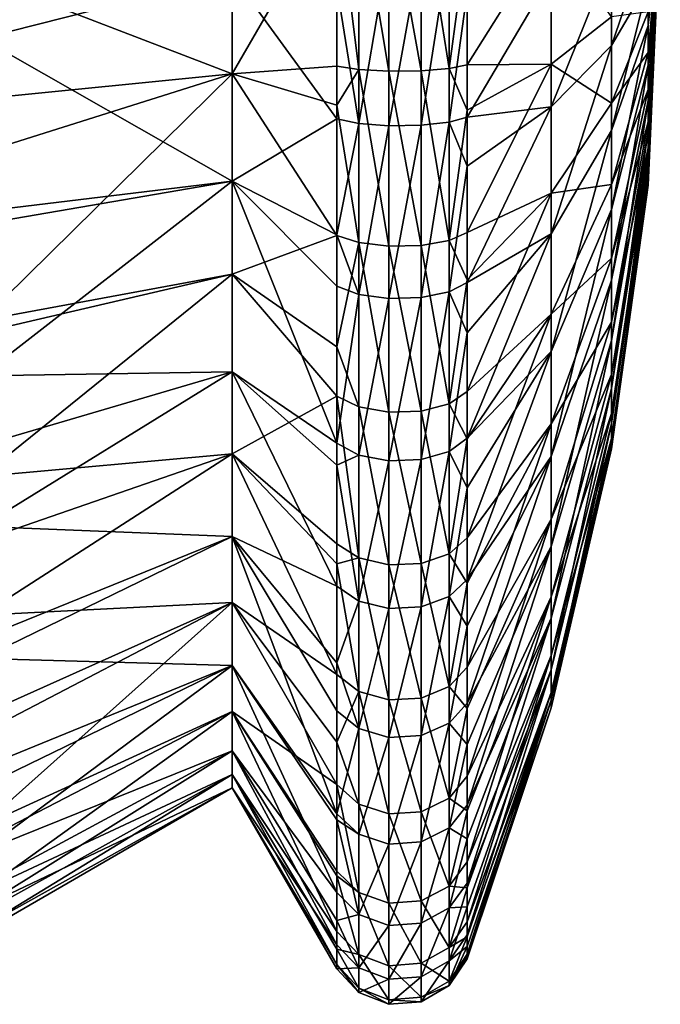
# Model space of a CAD drawing. Extents: x 0 to 35, y -35 to 35.
# Drawn here: x 30.6 to 35, y 17.5 to 24.3 of the extents above; entities that cross this region are included whole.
import ezdxf

# ---------------------------------------------------------------- set-up
doc = ezdxf.new("R2010")
doc.units = 0
doc.layers.add('L2', color=7, linetype='CONTINUOUS')

msp = doc.modelspace()

# ---------------------------------------------------------------- linework, layer by layer
at = {"layer": 'L2', "color": 254}
for points in [[(30.31352, 24.59972, 6.98855), (32.04557, 23.93737, 5.90515), (32.04557, 25.38144, 5.98786)], [(32.04557, 23.93737, 5.90515), (32.76726, 25.18456, 7.24765), (32.04557, 25.38144, 5.98786)], [(32.76726, 23.98912, 7.17918), (32.76726, 25.18456, 7.24765), (32.04557, 23.93737, 5.90515)], [(32.91918, 23.96632, 7.34109), (32.91918, 25.18872, 7.4111), (32.76726, 25.18456, 7.24765)], [(32.76726, 25.18456, 7.24765), (32.76726, 23.98912, 7.17918), (32.91918, 23.96632, 7.34109)], [(33.1271, 23.95501, 7.42141), (33.1271, 25.19078, 7.49219), (32.91918, 25.18872, 7.4111)], [(32.91918, 23.96632, 7.34109), (33.1271, 23.95501, 7.42141), (32.91918, 25.18872, 7.4111)], [(33.34961, 23.95744, 7.40414), (33.34961, 25.19034, 7.47476), (33.1271, 25.19078, 7.49219)], [(33.1271, 23.95501, 7.42141), (33.34961, 23.95744, 7.40414), (33.1271, 25.19078, 7.49219)], [(33.54236, 23.97313, 7.29272), (33.54236, 25.18748, 7.36228), (33.34961, 25.19034, 7.47476)], [(33.34961, 23.95744, 7.40414), (33.54236, 23.97313, 7.29272), (33.34961, 25.19034, 7.47476)], [(33.54236, 23.97313, 7.29272), (33.66695, 24.89506, 7.16068), (33.54236, 25.18748, 7.36228)], [(34.9158, 24.26961, -1.68149), (34.9158, 24.56429, -1.78074), (35, 25)], [(34.9158, 23.99595, -1.53387), (34.9158, 24.26961, -1.68149), (35, 25)], [(34.9158, 23.75117, -1.34212), (34.9158, 23.99595, -1.53387), (35, 25)], [(34.9158, 23.54231, -1.11176), (34.9158, 23.75117, -1.34212), (35, 25)], [(34.9158, 23.37539, -0.84942), (34.9158, 23.54231, -1.11176), (35, 25)], [(34.9158, 23.2552, -0.56264), (34.9158, 23.37539, -0.84942), (35, 25)], [(34.9158, 23.18522, -0.25967), (34.9158, 23.2552, -0.56264), (35, 25)], [(34.9158, 23.16744, 0.05076), (34.9158, 23.18522, -0.25967), (35, 25)], [(34.9158, 23.20237, 0.35974), (34.9158, 23.16744, 0.05076), (35, 25)], [(34.9158, 23.28903, 0.65836), (34.9158, 23.20237, 0.35974), (35, 25)], [(34.9158, 23.4249, 0.93805), (34.9158, 23.28903, 0.65836), (35, 25)], [(34.9158, 23.60609, 1.19075), (34.9158, 23.4249, 0.93805), (35, 25)], [(34.9158, 23.82738, 1.40919), (34.9158, 23.60609, 1.19075), (35, 25)], [(34.9158, 24.0824, 1.5871), (34.9158, 23.82738, 1.40919), (35, 25)], [(34.9158, 24.36382, 1.71934), (34.9158, 24.0824, 1.5871), (35, 25)], [(33.66695, 23.99895, 7.10935), (33.66695, 24.89506, 7.16068), (33.54236, 23.97313, 7.29272)], [(34.24646, 24.91973, 5.43759), (33.66695, 24.89506, 7.16068), (33.66695, 23.99895, 7.10935)], [(34.24646, 24.91973, 5.43759), (33.66695, 23.99895, 7.10935), (34.24646, 24.00193, 5.34581)], [(34.24646, 24.00193, 5.34581), (34.66391, 24.32991, 3.58908), (34.24646, 24.91973, 5.43759)], [(34.66391, 24.7441, -3.64212), (34.9158, 24.87151, -1.82876), (34.66391, 24.13226, -3.54648)], [(34.66391, 24.13226, -3.54648), (34.9158, 24.87151, -1.82876), (34.9158, 24.56429, -1.78074)], [(32.91918, 24.81128, -7.4111), (32.91918, 23.59403, -7.27896), (32.76726, 24.54099, -7.21786)], [(32.91918, 24.81128, -7.4111), (33.1271, 24.80922, -7.49219), (32.91918, 23.59403, -7.27896)], [(33.1271, 24.80922, -7.49219), (33.1271, 23.57864, -7.3586), (32.91918, 23.59403, -7.27896)], [(33.34961, 24.80966, -7.47476), (33.34961, 23.58195, -7.34148), (33.1271, 23.57864, -7.3586)], [(33.1271, 24.80922, -7.49219), (33.34961, 24.80966, -7.47476), (33.1271, 23.57864, -7.3586)], [(33.54236, 24.81252, -7.36228), (33.54236, 23.60329, -7.23101), (33.34961, 23.58195, -7.34148)], [(33.34961, 24.80966, -7.47476), (33.54236, 24.81252, -7.36228), (33.34961, 23.58195, -7.34148)], [(33.54236, 24.81252, -7.36228), (33.66695, 24.49888, -7.1426), (33.54236, 23.60329, -7.23101)], [(34.24646, 24.61884, -5.42481), (34.66391, 24.7441, -3.64212), (34.24646, 23.70752, -5.28237)], [(34.24646, 23.70752, -5.28237), (34.66391, 24.7441, -3.64212), (34.66391, 24.13226, -3.54648)], [(32.04557, 23.19666, -5.72258), (30.31352, 24.18065, -6.95188), (32.04557, 24.61856, -5.98786)], [(30.31352, 24.55567, -6.96316), (32.04557, 24.61856, -5.98786), (30.31352, 24.18065, -6.95188)], [(30.31352, 23.76353, 6.86688), (32.04557, 23.93737, 5.90515), (30.31352, 24.59972, 6.98855)], [(32.76726, 23.62503, -7.11843), (32.04557, 23.19666, -5.72258), (32.04557, 24.61856, -5.98786)], [(32.76726, 23.62503, -7.11843), (32.04557, 24.61856, -5.98786), (32.76726, 24.54099, -7.21786)], [(34.24646, 23.70752, -5.28237), (33.66695, 23.63841, -7.04919), (34.24646, 24.61884, -5.42481)], [(33.66695, 23.63841, -7.04919), (33.66695, 24.49888, -7.1426), (34.24646, 24.61884, -5.42481)], [(32.76726, 24.54099, -7.21786), (32.91918, 23.59403, -7.27896), (32.76726, 23.62503, -7.11843)], [(34.66391, 24.13226, -3.54648), (34.9158, 24.56429, -1.78074), (34.66391, 23.54538, -3.34882)], [(34.66391, 23.54538, -3.34882), (34.9158, 24.56429, -1.78074), (34.9158, 24.26961, -1.68149)], [(33.66695, 24.49888, -7.1426), (33.66695, 23.63841, -7.04919), (33.54236, 23.60329, -7.23101)], [(34.24646, 24.00193, 5.34581), (34.66391, 23.73299, 3.42421), (34.66391, 24.32991, 3.58908)], [(34.66391, 23.73299, 3.42421), (34.9158, 24.0824, 1.5871), (34.9158, 24.36382, 1.71934)], [(34.66391, 23.73299, 3.42421), (34.9158, 24.36382, 1.71934), (34.66391, 24.32991, 3.58908)], [(34.66391, 23.54538, -3.34882), (34.9158, 24.26961, -1.68149), (34.66391, 23.00035, -3.05482)], [(34.66391, 23.00035, -3.05482), (34.9158, 24.26961, -1.68149), (34.9158, 23.99595, -1.53387)], [(30.31352, 22.98592, -6.70399), (30.31352, 24.18065, -6.95188), (32.04557, 23.19666, -5.72258)], [(34.24646, 23.70752, -5.28237), (34.66391, 24.13226, -3.54648), (34.24646, 22.83339, -4.98795)], [(34.24646, 22.83339, -4.98795), (34.66391, 24.13226, -3.54648), (34.66391, 23.54538, -3.34882)], [(34.66391, 23.17253, 3.16083), (34.9158, 23.82738, 1.40919), (34.9158, 24.0824, 1.5871)], [(34.66391, 23.17253, 3.16083), (34.9158, 24.0824, 1.5871), (34.66391, 23.73299, 3.42421)], [(32.04557, 23.93737, 5.90515), (32.76726, 23.71986, 7.11824), (32.76726, 23.98912, 7.17918)], [(32.76726, 23.71986, 7.11824), (32.91918, 23.96632, 7.34109), (32.76726, 23.98912, 7.17918)], [(33.66695, 23.68662, 7.03867), (33.66695, 23.99895, 7.10935), (33.54236, 23.97313, 7.29272)], [(33.66695, 23.99895, 7.10935), (33.66695, 23.68662, 7.03867), (34.24646, 24.00193, 5.34581)], [(34.24646, 24.00193, 5.34581), (33.66695, 23.68662, 7.03867), (33.66695, 22.84244, 6.84762)], [(34.24646, 24.00193, 5.34581), (33.66695, 22.84244, 6.84762), (34.24646, 23.11284, 5.10025)], [(34.24646, 23.11284, 5.10025), (34.66391, 23.73299, 3.42421), (34.24646, 24.00193, 5.34581)], [(34.66391, 23.00035, -3.05482), (34.9158, 23.99595, -1.53387), (34.66391, 22.51285, -2.67293)], [(34.66391, 22.51285, -2.67293), (34.9158, 23.99595, -1.53387), (34.9158, 23.75117, -1.34212)], [(30.31352, 23.76353, 6.86688), (30.31352, 23.39225, 6.81287), (32.04557, 23.93737, 5.90515)], [(32.04557, 23.93737, 5.90515), (30.31352, 23.39225, 6.81287), (30.31352, 22.23363, 6.43018)], [(32.04557, 23.93737, 5.90515), (30.31352, 22.23363, 6.43018), (32.04557, 22.55505, 5.47925)], [(32.04557, 22.55505, 5.47925), (32.76726, 22.82125, 6.91488), (32.04557, 23.93737, 5.90515)], [(32.04557, 23.93737, 5.90515), (32.76726, 22.82125, 6.91488), (32.76726, 23.71986, 7.11824)], [(32.91918, 22.77211, 7.07083), (32.91918, 23.96632, 7.34109), (32.76726, 23.71986, 7.11824)], [(33.1271, 22.74774, 7.14819), (33.1271, 23.95501, 7.42141), (32.91918, 23.96632, 7.34109)], [(32.91918, 22.77211, 7.07083), (33.1271, 22.74774, 7.14819), (32.91918, 23.96632, 7.34109)], [(33.34961, 22.75298, 7.13156), (33.34961, 23.95744, 7.40414), (33.1271, 23.95501, 7.42141)], [(33.1271, 22.74774, 7.14819), (33.34961, 22.75298, 7.13156), (33.1271, 23.95501, 7.42141)], [(33.54236, 22.78679, 7.02424), (33.54236, 23.97313, 7.29272), (33.34961, 23.95744, 7.40414)], [(33.34961, 22.75298, 7.13156), (33.54236, 22.78679, 7.02424), (33.34961, 23.95744, 7.40414)], [(33.54236, 22.78679, 7.02424), (33.66695, 23.68662, 7.03867), (33.54236, 23.97313, 7.29272)], [(34.66391, 22.66463, 2.80652), (34.9158, 23.60609, 1.19075), (34.9158, 23.82738, 1.40919)], [(34.66391, 22.66463, 2.80652), (34.9158, 23.82738, 1.40919), (34.66391, 23.17253, 3.16083)], [(32.76726, 23.71986, 7.11824), (32.76726, 22.82125, 6.91488), (32.91918, 22.77211, 7.07083)], [(34.24646, 22.83339, -4.98795), (33.66695, 22.49672, -6.72894), (34.24646, 23.70752, -5.28237)], [(33.66695, 22.49672, -6.72894), (33.66695, 23.29921, -6.95404), (34.24646, 23.70752, -5.28237)], [(34.24646, 23.70752, -5.28237), (33.66695, 23.29921, -6.95404), (33.66695, 23.63841, -7.04919)], [(34.24646, 23.11284, 5.10025), (34.66391, 23.17253, 3.16083), (34.66391, 23.73299, 3.42421)], [(34.66391, 22.51285, -2.67293), (34.9158, 23.75117, -1.34212), (34.66391, 22.09689, -2.21415)], [(34.66391, 22.09689, -2.21415), (34.9158, 23.75117, -1.34212), (34.9158, 23.54231, -1.11176)], [(33.66695, 22.84244, 6.84762), (33.66695, 23.68662, 7.03867), (33.54236, 22.78679, 7.02424)], [(33.66695, 23.63841, -7.04919), (33.66695, 23.29921, -6.95404), (33.54236, 23.60329, -7.23101)], [(32.76726, 22.82666, -6.89447), (32.04557, 23.19666, -5.72258), (32.76726, 23.62503, -7.11843)], [(32.76726, 22.82666, -6.89447), (32.76726, 23.62503, -7.11843), (32.91918, 23.59403, -7.27896)], [(32.91918, 23.59403, -7.27896), (32.91918, 22.41513, -6.94827), (32.76726, 22.82666, -6.89447)], [(32.91918, 23.59403, -7.27896), (33.1271, 23.57864, -7.3586), (32.91918, 22.41513, -6.94827)], [(33.1271, 23.57864, -7.3586), (33.1271, 22.38684, -7.02429), (32.91918, 22.41513, -6.94827)], [(33.34961, 23.58195, -7.34148), (33.34961, 22.39292, -7.00795), (33.1271, 22.38684, -7.02429)], [(33.1271, 23.57864, -7.3586), (33.34961, 23.58195, -7.34148), (33.1271, 22.38684, -7.02429)], [(33.54236, 23.60329, -7.23101), (33.54236, 22.43215, -6.90249), (33.34961, 22.39292, -7.00795)], [(33.34961, 23.58195, -7.34148), (33.54236, 23.60329, -7.23101), (33.34961, 22.39292, -7.00795)], [(33.54236, 23.60329, -7.23101), (33.66695, 23.29921, -6.95404), (33.54236, 22.43215, -6.90249)], [(34.66391, 22.22392, 2.37147), (34.9158, 23.4249, 0.93805), (34.9158, 23.60609, 1.19075)], [(34.66391, 22.22392, 2.37147), (34.9158, 23.60609, 1.19075), (34.66391, 22.66463, 2.80652)], [(34.24646, 22.83339, -4.98795), (34.66391, 23.54538, -3.34882), (34.24646, 22.02159, -4.55005)], [(34.24646, 22.02159, -4.55005), (34.66391, 23.54538, -3.34882), (34.66391, 23.00035, -3.05482)], [(34.66391, 22.09689, -2.21415), (34.9158, 23.54231, -1.11176), (34.66391, 21.76446, -1.69168)], [(34.66391, 21.76446, -1.69168), (34.9158, 23.54231, -1.11176), (34.9158, 23.37539, -0.84942)], [(34.66391, 21.86307, 1.8682), (34.9158, 23.28903, 0.65836), (34.9158, 23.4249, 0.93805)], [(34.66391, 21.86307, 1.8682), (34.9158, 23.4249, 0.93805), (34.66391, 22.22392, 2.37147)], [(34.66391, 21.76446, -1.69168), (34.9158, 23.37539, -0.84942), (34.66391, 21.5251, -1.12054)], [(34.66391, 21.5251, -1.12054), (34.9158, 23.37539, -0.84942), (34.9158, 23.2552, -0.56264)], [(33.66695, 23.29921, -6.95404), (33.66695, 22.49672, -6.72894), (33.54236, 22.43215, -6.90249)], [(34.66391, 21.59246, 1.31118), (34.9158, 23.20237, 0.35974), (34.9158, 23.28903, 0.65836)], [(34.66391, 21.59246, 1.31118), (34.9158, 23.28903, 0.65836), (34.66391, 21.86307, 1.8682)], [(34.66391, 21.5251, -1.12054), (34.9158, 23.2552, -0.56264), (34.66391, 21.38571, -0.51716)], [(34.66391, 21.38571, -0.51716), (34.9158, 23.2552, -0.56264), (34.9158, 23.18522, -0.25967)], [(32.04557, 21.87955, -5.12473), (30.31352, 21.85238, -6.2524), (32.04557, 23.19666, -5.72258)], [(32.04557, 23.19666, -5.72258), (30.31352, 21.85238, -6.2524), (30.31352, 22.8989, -6.66932)], [(32.04557, 23.19666, -5.72258), (30.31352, 22.8989, -6.66932), (30.31352, 22.98592, -6.70399)], [(32.76726, 22.82666, -6.89447), (32.76726, 22.47213, -6.79503), (32.04557, 23.19666, -5.72258)], [(32.04557, 23.19666, -5.72258), (32.76726, 22.47213, -6.79503), (32.76726, 21.38819, -6.28628)], [(32.04557, 23.19666, -5.72258), (32.76726, 21.38819, -6.28628), (32.04557, 21.87955, -5.12473)], [(34.24646, 22.27804, 4.70795), (34.66391, 22.66463, 2.80652), (34.66391, 23.17253, 3.16083)], [(34.24646, 22.27804, 4.70795), (34.66391, 23.17253, 3.16083), (34.24646, 23.11284, 5.10025)], [(34.66391, 21.41988, 0.71645), (34.9158, 23.16744, 0.05076), (34.9158, 23.20237, 0.35974)], [(34.66391, 21.41988, 0.71645), (34.9158, 23.20237, 0.35974), (34.66391, 21.59246, 1.31118)], [(34.66391, 21.38571, -0.51716), (34.9158, 23.18522, -0.25967), (34.66391, 21.3503, 0.1011)], [(34.66391, 21.3503, 0.1011), (34.9158, 23.18522, -0.25967), (34.9158, 23.16744, 0.05076)], [(34.66391, 21.3503, 0.1011), (34.9158, 23.16744, 0.05076), (34.66391, 21.41988, 0.71645)], [(33.66695, 22.84244, 6.84762), (33.66695, 22.51632, 6.71437), (34.24646, 23.11284, 5.10025)], [(34.24646, 23.11284, 5.10025), (33.66695, 22.51632, 6.71437), (33.66695, 21.74478, 6.39911)], [(34.24646, 23.11284, 5.10025), (33.66695, 21.74478, 6.39911), (34.24646, 22.27804, 4.70795)], [(34.24646, 22.02159, -4.55005), (34.66391, 23.00035, -3.05482), (34.24646, 21.29547, -3.98124)], [(34.24646, 21.29547, -3.98124), (34.66391, 23.00035, -3.05482), (34.66391, 22.51285, -2.67293)], [(32.76726, 22.82666, -6.89447), (32.91918, 22.41513, -6.94827), (32.76726, 22.47213, -6.79503)], [(33.66695, 22.51632, 6.71437), (33.66695, 22.84244, 6.84762), (33.54236, 22.78679, 7.02424)], [(34.24646, 22.02159, -4.55005), (33.66695, 21.42331, -6.22514), (34.24646, 22.83339, -4.98795)], [(33.66695, 21.42331, -6.22514), (33.66695, 22.14878, -6.56563), (34.24646, 22.83339, -4.98795)], [(34.24646, 22.83339, -4.98795), (33.66695, 22.14878, -6.56563), (33.66695, 22.49672, -6.72894)], [(32.04557, 22.55505, 5.47925), (32.76726, 22.05366, 6.60123), (32.76726, 22.82125, 6.91488)], [(32.76726, 22.05366, 6.60123), (32.91918, 22.77211, 7.07083), (32.76726, 22.82125, 6.91488)], [(32.91918, 21.63868, 6.60769), (32.91918, 22.77211, 7.07083), (32.76726, 22.05366, 6.60123)], [(33.1271, 21.6019, 6.67999), (33.1271, 22.74774, 7.14819), (32.91918, 22.77211, 7.07083)], [(32.91918, 21.63868, 6.60769), (33.1271, 21.6019, 6.67999), (32.91918, 22.77211, 7.07083)], [(33.54236, 21.66083, 6.56416), (33.54236, 22.78679, 7.02424), (33.34961, 22.75298, 7.13156)], [(33.54236, 21.66083, 6.56416), (33.66695, 22.51632, 6.71437), (33.54236, 22.78679, 7.02424)], [(33.34961, 21.60981, 6.66444), (33.34961, 22.75298, 7.13156), (33.1271, 22.74774, 7.14819)], [(33.1271, 21.6019, 6.67999), (33.34961, 21.60981, 6.66444), (33.1271, 22.74774, 7.14819)], [(33.34961, 21.60981, 6.66444), (33.54236, 21.66083, 6.56416), (33.34961, 22.75298, 7.13156)], [(34.24646, 21.52154, 4.18022), (34.66391, 22.22392, 2.37147), (34.66391, 22.66463, 2.80652)], [(34.24646, 21.52154, 4.18022), (34.66391, 22.66463, 2.80652), (34.24646, 22.27804, 4.70795)], [(30.31352, 22.23363, 6.43018), (30.31352, 22.15114, 6.3858), (32.04557, 22.55505, 5.47925)], [(32.04557, 22.55505, 5.47925), (30.31352, 22.15114, 6.3858), (30.31352, 21.15907, 5.85212)], [(32.04557, 22.55505, 5.47925), (30.31352, 21.15907, 5.85212), (32.04557, 21.31482, 4.73492)], [(32.04557, 21.31482, 4.73492), (32.76726, 21.71281, 6.46196), (32.04557, 22.55505, 5.47925)], [(32.76726, 21.71281, 6.46196), (32.76726, 22.05366, 6.60123), (32.04557, 22.55505, 5.47925)], [(33.66695, 21.74478, 6.39911), (33.66695, 22.51632, 6.71437), (33.54236, 21.66083, 6.56416)], [(33.66695, 22.49672, -6.72894), (33.66695, 22.14878, -6.56563), (33.54236, 22.43215, -6.90249)], [(34.24646, 21.29547, -3.98124), (34.66391, 22.51285, -2.67293), (34.24646, 20.67592, -3.29791)], [(34.24646, 20.67592, -3.29791), (34.66391, 22.51285, -2.67293), (34.66391, 22.09689, -2.21415)], [(32.76726, 21.38819, -6.28628), (32.76726, 22.47213, -6.79503), (32.91918, 22.41513, -6.94827)], [(32.91918, 22.41513, -6.94827), (32.91918, 21.30673, -6.42805), (32.76726, 21.38819, -6.28628)], [(32.91918, 22.41513, -6.94827), (33.1271, 22.38684, -7.02429), (32.91918, 21.30673, -6.42805)], [(33.54236, 22.43215, -6.90249), (33.54236, 21.33106, -6.3857), (33.34961, 21.27501, -6.48326)], [(33.34961, 22.39292, -7.00795), (33.54236, 22.43215, -6.90249), (33.34961, 21.27501, -6.48326)], [(33.54236, 22.43215, -6.90249), (33.66695, 22.14878, -6.56563), (33.54236, 21.33106, -6.3857)], [(33.1271, 22.38684, -7.02429), (33.1271, 21.26632, -6.49838), (32.91918, 21.30673, -6.42805)], [(33.34961, 22.39292, -7.00795), (33.34961, 21.27501, -6.48326), (33.1271, 21.26632, -6.49838)], [(33.1271, 22.38684, -7.02429), (33.34961, 22.39292, -7.00795), (33.1271, 21.26632, -6.49838)], [(33.66695, 21.74478, 6.39911), (33.66695, 21.41776, 6.19714), (34.24646, 22.27804, 4.70795)], [(34.24646, 22.27804, 4.70795), (33.66695, 21.41776, 6.19714), (33.66695, 20.73592, 5.77604)], [(34.24646, 22.27804, 4.70795), (33.66695, 20.73592, 5.77604), (34.24646, 21.52154, 4.18022)], [(34.24646, 20.86512, 3.53223), (34.66391, 21.86307, 1.8682), (34.66391, 22.22392, 2.37147)], [(34.24646, 20.86512, 3.53223), (34.66391, 22.22392, 2.37147), (34.24646, 21.52154, 4.18022)], [(33.66695, 22.14878, -6.56563), (33.66695, 21.42331, -6.22514), (33.54236, 21.33106, -6.3857)], [(34.24646, 20.67592, -3.29791), (34.66391, 22.09689, -2.21415), (34.24646, 20.18077, -2.5197)], [(34.24646, 20.18077, -2.5197), (34.66391, 22.09689, -2.21415), (34.66391, 21.76446, -1.69168)], [(32.76726, 21.71281, 6.46196), (32.91918, 21.63868, 6.60769), (32.76726, 22.05366, 6.60123)], [(34.24646, 21.29547, -3.98124), (33.66695, 20.44747, -5.55153), (34.24646, 22.02159, -4.55005)], [(33.66695, 20.44747, -5.55153), (33.66695, 21.0806, -5.98857), (34.24646, 22.02159, -4.55005)], [(34.24646, 22.02159, -4.55005), (33.66695, 21.0806, -5.98857), (33.66695, 21.42331, -6.22514)], [(32.04557, 20.7438, -4.22904), (30.31352, 20.81448, -5.61083), (32.04557, 21.87955, -5.12473)], [(30.31352, 20.81448, -5.61083), (30.31352, 21.3734, -5.95632), (32.04557, 21.87955, -5.12473)], [(32.04557, 21.87955, -5.12473), (30.31352, 21.3734, -5.95632), (30.31352, 21.85238, -6.2524)], [(32.76726, 20.40276, -5.60606), (32.04557, 20.7438, -4.22904), (32.04557, 21.87955, -5.12473)], [(32.76726, 20.40276, -5.60606), (32.04557, 21.87955, -5.12473), (32.76726, 21.23678, -6.18177)], [(32.76726, 21.23678, -6.18177), (32.04557, 21.87955, -5.12473), (32.76726, 21.38819, -6.28628)], [(34.24646, 20.32764, 2.78262), (34.66391, 21.59246, 1.31118), (34.66391, 21.86307, 1.8682)], [(34.24646, 20.32764, 2.78262), (34.66391, 21.86307, 1.8682), (34.24646, 20.86512, 3.53223)], [(33.66695, 21.41776, 6.19714), (33.66695, 21.74478, 6.39911), (33.54236, 21.66083, 6.56416)], [(34.24646, 20.18077, -2.5197), (34.66391, 21.76446, -1.69168), (34.24646, 19.82426, -1.669)], [(34.24646, 19.82426, -1.669), (34.66391, 21.76446, -1.69168), (34.66391, 21.5251, -1.12054)], [(32.76726, 20.69404, 5.83277), (32.76726, 21.71281, 6.46196), (32.04557, 21.31482, 4.73492)], [(32.76726, 21.71281, 6.46196), (32.76726, 20.69404, 5.83277), (32.91918, 20.59693, 5.96432)], [(32.91918, 20.59693, 5.96432), (32.91918, 21.63868, 6.60769), (32.76726, 21.71281, 6.46196)], [(33.1271, 20.54876, 6.02957), (33.1271, 21.6019, 6.67999), (32.91918, 21.63868, 6.60769)], [(32.91918, 20.59693, 5.96432), (33.1271, 20.54876, 6.02957), (32.91918, 21.63868, 6.60769)], [(33.34961, 20.55912, 6.01554), (33.34961, 21.60981, 6.66444), (33.1271, 21.6019, 6.67999)], [(33.1271, 20.54876, 6.02957), (33.34961, 20.55912, 6.01554), (33.1271, 21.6019, 6.67999)], [(33.54236, 20.62594, 5.92502), (33.54236, 21.66083, 6.56416), (33.34961, 21.60981, 6.66444)], [(33.34961, 20.55912, 6.01554), (33.54236, 20.62594, 5.92502), (33.34961, 21.60981, 6.66444)], [(33.54236, 20.62594, 5.92502), (33.66695, 21.41776, 6.19714), (33.54236, 21.66083, 6.56416)], [(34.24646, 19.92459, 1.95296), (34.66391, 21.41988, 0.71645), (34.66391, 21.59246, 1.31118)], [(34.24646, 19.92459, 1.95296), (34.66391, 21.59246, 1.31118), (34.24646, 20.32764, 2.78262)], [(33.66695, 20.73592, 5.77604), (33.66695, 20.42246, 5.50189), (34.24646, 21.52154, 4.18022)], [(34.24646, 21.52154, 4.18022), (33.66695, 20.42246, 5.50189), (33.66695, 19.84337, 4.99542)], [(34.24646, 21.52154, 4.18022), (33.66695, 19.84337, 4.99542), (34.24646, 20.86512, 3.53223)], [(34.24646, 19.82426, -1.669), (34.66391, 21.5251, -1.12054), (34.24646, 19.61664, -0.77029)], [(34.24646, 19.61664, -0.77029), (34.66391, 21.5251, -1.12054), (34.66391, 21.38571, -0.51716)], [(33.66695, 21.42331, -6.22514), (33.66695, 21.0806, -5.98857), (33.54236, 21.33106, -6.3857)], [(33.66695, 20.73592, 5.77604), (33.66695, 21.41776, 6.19714), (33.54236, 20.62594, 5.92502)], [(34.24646, 19.66754, 1.06712), (34.66391, 21.3503, 0.1011), (34.66391, 21.41988, 0.71645)], [(34.24646, 19.66754, 1.06712), (34.66391, 21.41988, 0.71645), (34.24646, 19.92459, 1.95296)], [(32.76726, 21.38819, -6.28628), (32.91918, 21.30673, -6.42805), (32.76726, 21.23678, -6.18177)], [(33.54236, 21.33106, -6.3857), (33.54236, 20.33005, -5.69472), (33.34961, 20.2587, -5.78172)], [(33.34961, 21.27501, -6.48326), (33.54236, 21.33106, -6.3857), (33.34961, 20.2587, -5.78172)], [(33.54236, 21.33106, -6.3857), (33.66695, 21.0806, -5.98857), (33.54236, 20.33005, -5.69472)], [(34.24646, 19.61664, -0.77029), (34.66391, 21.38571, -0.51716), (34.24646, 19.5639, 0.15058)], [(34.24646, 19.5639, 0.15058), (34.66391, 21.38571, -0.51716), (34.66391, 21.3503, 0.1011)], [(34.24646, 19.5639, 0.15058), (34.66391, 21.3503, 0.1011), (34.24646, 19.66754, 1.06712)], [(30.31352, 21.15907, 5.85212), (30.31352, 20.71703, 5.50329), (32.04557, 21.31482, 4.73492)], [(32.04557, 21.31482, 4.73492), (30.31352, 20.71703, 5.50329), (30.31352, 20.20122, 5.09624)], [(32.04557, 21.31482, 4.73492), (30.31352, 20.20122, 5.09624), (32.04557, 20.28877, 3.71541)], [(32.04557, 20.28877, 3.71541), (32.76726, 19.79273, 5.04448), (32.04557, 21.31482, 4.73492)], [(32.04557, 21.31482, 4.73492), (32.76726, 19.79273, 5.04448), (32.76726, 20.55556, 5.71166)], [(32.04557, 21.31482, 4.73492), (32.76726, 20.55556, 5.71166), (32.76726, 20.69404, 5.83277)], [(32.91918, 21.30673, -6.42805), (32.91918, 20.29908, -5.73249), (32.76726, 21.23678, -6.18177)], [(32.91918, 21.30673, -6.42805), (33.1271, 21.26632, -6.49838), (32.91918, 20.29908, -5.73249)], [(33.1271, 21.26632, -6.49838), (33.1271, 20.24765, -5.79521), (32.91918, 20.29908, -5.73249)], [(33.34961, 21.27501, -6.48326), (33.34961, 20.2587, -5.78172), (33.1271, 20.24765, -5.79521)], [(33.1271, 21.26632, -6.49838), (33.34961, 21.27501, -6.48326), (33.1271, 20.24765, -5.79521)], [(34.24646, 20.67592, -3.29791), (33.66695, 19.59581, -4.7265), (34.24646, 21.29547, -3.98124)], [(33.66695, 19.59581, -4.7265), (33.66695, 20.12533, -5.23947), (34.24646, 21.29547, -3.98124)], [(34.24646, 21.29547, -3.98124), (33.66695, 20.12533, -5.23947), (33.66695, 20.44747, -5.55153)], [(32.76726, 21.23678, -6.18177), (32.91918, 20.29908, -5.73249), (32.76726, 20.40276, -5.60606)], [(33.66695, 21.0806, -5.98857), (33.66695, 20.44747, -5.55153), (33.54236, 20.33005, -5.69472)], [(33.66695, 19.84337, 4.99542), (33.66695, 19.55897, 4.64861), (34.24646, 20.86512, 3.53223)], [(34.24646, 20.86512, 3.53223), (33.66695, 19.55897, 4.64861), (33.66695, 19.09148, 4.07854)], [(34.24646, 20.86512, 3.53223), (33.66695, 19.09148, 4.07854), (34.24646, 20.32764, 2.78262)], [(32.04557, 20.7438, -4.22904), (30.31352, 20.04366, -4.92353), (30.31352, 20.81448, -5.61083)], [(32.04557, 19.8554, -3.08758), (30.31352, 19.90376, -4.79878), (32.04557, 20.7438, -4.22904)], [(30.31352, 19.90376, -4.79878), (30.31352, 20.04366, -4.92353), (32.04557, 20.7438, -4.22904)], [(32.76726, 19.8734, -5.09325), (32.04557, 20.7438, -4.22904), (32.76726, 20.40276, -5.60606)], [(32.76726, 19.8734, -5.09325), (32.76726, 19.54273, -4.77292), (32.04557, 20.7438, -4.22904)], [(32.04557, 20.7438, -4.22904), (32.76726, 19.54273, -4.77292), (32.76726, 18.83157, -3.80958)], [(32.04557, 20.7438, -4.22904), (32.76726, 18.83157, -3.80958), (32.04557, 19.8554, -3.08758)], [(33.66695, 20.42246, 5.50189), (33.66695, 20.73592, 5.77604), (33.54236, 20.62594, 5.92502)], [(32.76726, 20.55556, 5.71166), (32.91918, 20.59693, 5.96432), (32.76726, 20.69404, 5.83277)], [(34.24646, 20.18077, -2.5197), (33.66695, 18.89156, -3.77253), (34.24646, 20.67592, -3.29791)], [(33.66695, 18.89156, -3.77253), (33.66695, 19.31038, -4.33985), (34.24646, 20.67592, -3.29791)], [(34.24646, 20.67592, -3.29791), (33.66695, 19.31038, -4.33985), (33.66695, 19.59581, -4.7265)], [(32.91918, 19.67529, 5.15825), (32.91918, 20.59693, 5.96432), (32.76726, 20.55556, 5.71166)], [(33.1271, 19.61703, 5.21469), (33.1271, 20.54876, 6.02957), (32.91918, 20.59693, 5.96432)], [(32.91918, 19.67529, 5.15825), (33.1271, 19.61703, 5.21469), (32.91918, 20.59693, 5.96432)], [(33.54236, 19.71037, 5.12426), (33.54236, 20.62594, 5.92502), (33.34961, 20.55912, 6.01554)], [(33.54236, 19.71037, 5.12426), (33.66695, 20.42246, 5.50189), (33.54236, 20.62594, 5.92502)], [(32.76726, 20.55556, 5.71166), (32.76726, 19.79273, 5.04448), (32.91918, 19.67529, 5.15825)], [(33.34961, 19.62956, 5.20255), (33.34961, 20.55912, 6.01554), (33.1271, 20.54876, 6.02957)], [(33.1271, 19.61703, 5.21469), (33.34961, 19.62956, 5.20255), (33.1271, 20.54876, 6.02957)], [(33.34961, 19.62956, 5.20255), (33.54236, 19.71037, 5.12426), (33.34961, 20.55912, 6.01554)], [(33.66695, 20.44747, -5.55153), (33.66695, 20.12533, -5.23947), (33.54236, 20.33005, -5.69472)], [(32.76726, 19.8734, -5.09325), (32.76726, 20.40276, -5.60606), (32.91918, 20.29908, -5.73249)], [(33.66695, 19.84337, 4.99542), (33.66695, 20.42246, 5.50189), (33.54236, 19.71037, 5.12426)], [(33.54236, 20.33005, -5.69472), (33.54236, 19.45642, -4.8484), (33.34961, 19.37173, -4.92248)], [(33.34961, 20.2587, -5.78172), (33.54236, 20.33005, -5.69472), (33.34961, 19.37173, -4.92248)], [(33.54236, 20.33005, -5.69472), (33.66695, 20.12533, -5.23947), (33.54236, 19.45642, -4.8484)], [(33.66695, 19.09148, 4.07854), (33.66695, 18.85206, 3.66183), (34.24646, 20.32764, 2.78262)], [(34.24646, 20.32764, 2.78262), (33.66695, 18.85206, 3.66183), (33.66695, 18.50076, 3.0504)], [(34.24646, 20.32764, 2.78262), (33.66695, 18.50076, 3.0504), (34.24646, 19.92459, 1.95296)], [(30.31352, 19.38917, 4.18552), (30.31352, 18.7476, 3.14762), (32.04557, 20.28877, 3.71541)], [(32.04557, 20.28877, 3.71541), (30.31352, 18.7476, 3.14762), (32.04557, 19.53651, 2.47998)], [(32.04557, 20.28877, 3.71541), (30.31352, 20.20122, 5.09624), (30.31352, 19.51391, 4.32542)], [(32.04557, 20.28877, 3.71541), (30.31352, 19.51391, 4.32542), (30.31352, 19.38917, 4.18552)], [(32.04557, 19.53651, 2.47998), (32.76726, 19.03345, 4.11859), (32.04557, 20.28877, 3.71541)], [(32.76726, 19.03345, 4.11859), (32.76726, 19.32539, 4.47459), (32.04557, 20.28877, 3.71541)], [(32.04557, 20.28877, 3.71541), (32.76726, 19.32539, 4.47459), (32.76726, 19.79273, 5.04448)], [(32.91918, 20.29908, -5.73249), (32.91918, 19.41966, -4.88056), (32.76726, 19.8734, -5.09325)], [(32.91918, 20.29908, -5.73249), (33.1271, 20.24765, -5.79521), (32.91918, 19.41966, -4.88056)], [(33.1271, 20.24765, -5.79521), (33.1271, 19.3586, -4.93396), (32.91918, 19.41966, -4.88056)], [(33.34961, 20.2587, -5.78172), (33.34961, 19.37173, -4.92248), (33.1271, 19.3586, -4.93396)], [(33.1271, 20.24765, -5.79521), (33.34961, 20.2587, -5.78172), (33.1271, 19.3586, -4.93396)], [(34.24646, 19.82426, -1.669), (33.66695, 18.35393, -2.71566), (34.24646, 20.18077, -2.5197)], [(33.66695, 18.35393, -2.71566), (33.66695, 18.65911, -3.31559), (34.24646, 20.18077, -2.5197)], [(34.24646, 20.18077, -2.5197), (33.66695, 18.65911, -3.31559), (33.66695, 18.89156, -3.77253)], [(33.66695, 20.12533, -5.23947), (33.66695, 19.59581, -4.7265), (33.54236, 19.45642, -4.8484)], [(32.04557, 19.8554, -3.08758), (30.31352, 19.14788, -3.84093), (30.31352, 19.90376, -4.79878)], [(33.66695, 18.50076, 3.0504), (33.66695, 18.32201, 2.5699), (34.24646, 19.92459, 1.95296)], [(34.24646, 19.92459, 1.95296), (33.66695, 18.32201, 2.5699), (33.66695, 18.08732, 1.93906)], [(34.24646, 19.92459, 1.95296), (33.66695, 18.08732, 1.93906), (34.24646, 19.66754, 1.06712)], [(30.31352, 19.01462, -3.59321), (32.04557, 19.8554, -3.08758), (30.31352, 18.56982, -2.76637)], [(30.31352, 18.56982, -2.76637), (32.04557, 19.8554, -3.08758), (32.04557, 19.26599, -1.76667)], [(30.31352, 19.01462, -3.59321), (30.31352, 19.14788, -3.84093), (32.04557, 19.8554, -3.08758)], [(32.76726, 18.83157, -3.80958), (32.76726, 18.78988, -3.72763), (32.04557, 19.8554, -3.08758)], [(32.04557, 19.8554, -3.08758), (32.76726, 18.78988, -3.72763), (32.76726, 18.28866, -2.74234)], [(32.04557, 19.8554, -3.08758), (32.76726, 18.28866, -2.74234), (32.04557, 19.26599, -1.76667)], [(32.76726, 19.8734, -5.09325), (32.91918, 19.41966, -4.88056), (32.76726, 19.54273, -4.77292)], [(33.66695, 19.55897, 4.64861), (33.66695, 19.84337, 4.99542), (33.54236, 19.71037, 5.12426)], [(32.76726, 19.32539, 4.47459), (32.91918, 19.67529, 5.15825), (32.76726, 19.79273, 5.04448)], [(34.24646, 19.61664, -0.77029), (33.66695, 17.99759, -1.58472), (34.24646, 19.82426, -1.669)], [(33.66695, 17.99759, -1.58472), (33.66695, 18.19023, -2.19609), (34.24646, 19.82426, -1.669)], [(34.24646, 19.82426, -1.669), (33.66695, 18.19023, -2.19609), (33.66695, 18.35393, -2.71566)], [(33.54236, 18.93909, 4.18373), (33.54236, 19.71037, 5.12426), (33.34961, 19.62956, 5.20255)], [(33.54236, 18.93909, 4.18373), (33.66695, 19.55897, 4.64861), (33.54236, 19.71037, 5.12426)], [(32.91918, 18.8989, 4.21148), (32.91918, 19.67529, 5.15825), (32.76726, 19.32539, 4.47459)], [(33.1271, 18.83214, 4.25756), (33.1271, 19.61703, 5.21469), (32.91918, 19.67529, 5.15825)], [(32.91918, 18.8989, 4.21148), (33.1271, 18.83214, 4.25756), (32.91918, 19.67529, 5.15825)], [(33.34961, 18.84649, 4.24765), (33.34961, 19.62956, 5.20255), (33.1271, 19.61703, 5.21469)], [(33.34961, 18.84649, 4.24765), (33.54236, 18.93909, 4.18373), (33.34961, 19.62956, 5.20255)], [(33.66695, 18.08732, 1.93906), (33.66695, 17.98401, 1.40419), (34.24646, 19.66754, 1.06712)], [(34.24646, 19.66754, 1.06712), (33.66695, 17.98401, 1.40419), (33.66695, 17.86244, 0.77482)], [(34.24646, 19.66754, 1.06712), (33.66695, 17.86244, 0.77482), (34.24646, 19.5639, 0.15058)], [(33.1271, 18.83214, 4.25756), (33.34961, 18.84649, 4.24765), (33.1271, 19.61703, 5.21469)], [(33.66695, 19.59581, -4.7265), (33.66695, 19.31038, -4.33985), (33.54236, 19.45642, -4.8484)], [(34.24646, 19.5639, 0.15058), (33.66695, 17.83226, -0.41055), (34.24646, 19.61664, -0.77029)], [(33.66695, 17.83226, -0.41055), (33.66695, 17.91716, -1.01352), (34.24646, 19.61664, -0.77029)], [(34.24646, 19.61664, -0.77029), (33.66695, 17.91716, -1.01352), (33.66695, 17.99759, -1.58472)], [(33.66695, 17.86244, 0.77482), (33.66695, 17.84776, 0.19817), (34.24646, 19.5639, 0.15058)], [(34.24646, 19.5639, 0.15058), (33.66695, 17.84776, 0.19817), (33.66695, 17.83226, -0.41055)], [(30.31352, 18.7476, 3.14762), (30.31352, 18.6435, 2.88631), (32.04557, 19.53651, 2.47998)], [(32.04557, 19.53651, 2.47998), (30.31352, 18.6435, 2.88631), (30.31352, 18.29601, 2.01408)], [(32.04557, 19.53651, 2.47998), (30.31352, 18.29601, 2.01408), (32.04557, 19.10177, 1.10041)], [(32.76726, 18.43693, 3.08036), (32.76726, 19.03345, 4.11859), (32.04557, 19.53651, 2.47998)], [(32.04557, 19.10177, 1.10041), (32.76726, 18.01943, 1.9581), (32.04557, 19.53651, 2.47998)], [(32.04557, 19.53651, 2.47998), (32.76726, 18.01943, 1.9581), (32.76726, 18.40487, 2.99419)], [(32.04557, 19.53651, 2.47998), (32.76726, 18.40487, 2.99419), (32.76726, 18.43693, 3.08036)], [(32.76726, 18.83157, -3.80958), (32.76726, 19.54273, -4.77292), (32.91918, 19.41966, -4.88056)], [(33.66695, 19.09148, 4.07854), (33.66695, 19.55897, 4.64861), (33.54236, 18.93909, 4.18373)], [(33.54236, 19.45642, -4.8484), (33.54236, 18.73401, -3.86983), (33.34961, 18.63828, -3.92896)], [(33.34961, 19.37173, -4.92248), (33.54236, 19.45642, -4.8484), (33.34961, 18.63828, -3.92896)], [(33.54236, 19.45642, -4.8484), (33.66695, 19.31038, -4.33985), (33.54236, 18.73401, -3.86983)], [(32.91918, 19.41966, -4.88056), (32.91918, 18.69245, -3.8955), (32.76726, 18.83157, -3.80958)], [(32.91918, 19.41966, -4.88056), (33.1271, 19.3586, -4.93396), (32.91918, 18.69245, -3.8955)], [(33.1271, 19.3586, -4.93396), (33.1271, 18.62344, -3.93812), (32.91918, 18.69245, -3.8955)], [(33.34961, 19.37173, -4.92248), (33.34961, 18.63828, -3.92896), (33.1271, 18.62344, -3.93812)], [(33.1271, 19.3586, -4.93396), (33.34961, 19.37173, -4.92248), (33.1271, 18.62344, -3.93812)], [(32.76726, 19.03345, 4.11859), (32.91918, 18.8989, 4.21148), (32.76726, 19.32539, 4.47459)], [(33.66695, 19.31038, -4.33985), (33.66695, 18.89156, -3.77253), (33.54236, 18.73401, -3.86983)], [(30.31352, 18.18713, -1.60775), (32.04557, 19.26599, -1.76667), (32.04557, 19.00982, -0.3431)], [(30.31352, 18.56982, -2.76637), (32.04557, 19.26599, -1.76667), (30.31352, 18.33427, -2.05321)], [(30.31352, 18.33427, -2.05321), (32.04557, 19.26599, -1.76667), (30.31352, 18.18713, -1.60775)], [(32.76726, 18.28866, -2.74234), (32.76726, 18.09488, -2.12733), (32.04557, 19.26599, -1.76667)], [(32.04557, 19.26599, -1.76667), (32.76726, 18.09488, -2.12733), (32.76726, 17.92882, -1.60028)], [(32.04557, 19.26599, -1.76667), (32.76726, 17.92882, -1.60028), (32.04557, 19.00982, -0.3431)], [(30.31352, 18.29601, 2.01408), (30.31352, 18.14343, 1.27869), (32.04557, 19.10177, 1.10041)], [(32.04557, 19.10177, 1.10041), (30.31352, 18.14343, 1.27869), (30.31352, 18.04812, 0.81935)], [(32.04557, 19.10177, 1.10041), (30.31352, 18.04812, 0.81935), (32.04557, 19.00982, -0.3431)], [(32.04557, 19.00982, -0.3431), (32.76726, 17.79234, 0.78243), (32.04557, 19.10177, 1.10041)], [(32.76726, 17.79234, 0.78243), (32.76726, 17.89714, 1.325), (32.04557, 19.10177, 1.10041)], [(32.04557, 19.10177, 1.10041), (32.76726, 17.89714, 1.325), (32.76726, 18.01943, 1.9581)], [(33.66695, 18.85206, 3.66183), (33.66695, 19.09148, 4.07854), (33.54236, 18.93909, 4.18373)], [(32.76726, 19.03345, 4.11859), (32.76726, 18.43693, 3.08036), (32.91918, 18.28892, 3.14983)], [(32.91918, 18.28892, 3.14983), (32.91918, 18.8989, 4.21148), (32.76726, 19.03345, 4.11859)], [(32.04557, 19.00982, -0.3431), (30.31352, 18.04812, 0.81935), (30.31352, 18.01145, -0.40028)], [(32.04557, 19.00982, -0.3431), (30.31352, 18.01145, -0.40028), (30.31352, 18.18713, -1.60775)], [(32.76726, 17.92882, -1.60028), (32.76726, 17.76186, -0.41458), (32.04557, 19.00982, -0.3431)], [(32.04557, 19.00982, -0.3431), (32.76726, 17.76186, -0.41458), (32.76726, 17.79234, 0.78243)], [(33.1271, 18.21549, 3.18429), (33.1271, 18.83214, 4.25756), (32.91918, 18.8989, 4.21148)], [(32.91918, 18.28892, 3.14983), (33.1271, 18.21549, 3.18429), (32.91918, 18.8989, 4.21148)], [(33.54236, 18.33313, 3.12908), (33.54236, 18.93909, 4.18373), (33.34961, 18.84649, 4.24765)], [(33.54236, 18.33313, 3.12908), (33.66695, 18.85206, 3.66183), (33.54236, 18.93909, 4.18373)], [(33.66695, 18.89156, -3.77253), (33.66695, 18.65911, -3.31559), (33.54236, 18.73401, -3.86983)], [(32.76726, 18.83157, -3.80958), (32.91918, 18.69245, -3.8955), (32.76726, 18.78988, -3.72763)], [(33.34961, 18.23128, 3.17688), (33.34961, 18.84649, 4.24765), (33.1271, 18.83214, 4.25756)], [(33.1271, 18.21549, 3.18429), (33.34961, 18.23128, 3.17688), (33.1271, 18.83214, 4.25756)], [(33.34961, 18.23128, 3.17688), (33.54236, 18.33313, 3.12908), (33.34961, 18.84649, 4.24765)], [(33.66695, 18.50076, 3.0504), (33.66695, 18.85206, 3.66183), (33.54236, 18.33313, 3.12908)], [(32.91918, 18.69245, -3.8955), (32.91918, 18.1373, -2.80418), (32.76726, 18.78988, -3.72763)], [(32.76726, 18.78988, -3.72763), (32.91918, 18.1373, -2.80418), (32.76726, 18.28866, -2.74234)], [(32.91918, 18.69245, -3.8955), (33.1271, 18.62344, -3.93812), (32.91918, 18.1373, -2.80418)], [(33.54236, 18.73401, -3.86983), (33.54236, 18.18252, -2.78571), (33.34961, 18.07836, -2.82827)], [(33.34961, 18.63828, -3.92896), (33.54236, 18.73401, -3.86983), (33.34961, 18.07836, -2.82827)], [(33.54236, 18.73401, -3.86983), (33.66695, 18.65911, -3.31559), (33.54236, 18.18252, -2.78571)], [(33.1271, 18.62344, -3.93812), (33.1271, 18.06222, -2.83486), (32.91918, 18.1373, -2.80418)], [(33.34961, 18.63828, -3.92896), (33.34961, 18.07836, -2.82827), (33.1271, 18.06222, -2.83486)], [(33.1271, 18.62344, -3.93812), (33.34961, 18.63828, -3.92896), (33.1271, 18.06222, -2.83486)], [(33.66695, 18.65911, -3.31559), (33.66695, 18.35393, -2.71566), (33.54236, 18.18252, -2.78571)], [(33.66695, 18.32201, 2.5699), (33.66695, 18.50076, 3.0504), (33.54236, 18.33313, 3.12908)], [(32.76726, 18.40487, 2.99419), (32.91918, 18.28892, 3.14983), (32.76726, 18.43693, 3.08036)], [(32.76726, 18.40487, 2.99419), (32.76726, 18.01943, 1.9581), (32.91918, 17.86201, 2.00226)], [(32.91918, 17.86201, 2.00226), (32.91918, 18.28892, 3.14983), (32.76726, 18.40487, 2.99419)], [(33.66695, 18.35393, -2.71566), (33.66695, 18.19023, -2.19609), (33.54236, 18.18252, -2.78571)], [(32.76726, 18.09488, -2.12733), (32.76726, 18.28866, -2.74234), (32.91918, 18.1373, -2.80418)], [(32.91918, 17.86201, 2.00226), (33.1271, 17.7839, 2.02417), (32.91918, 18.28892, 3.14983)], [(33.1271, 17.7839, 2.02417), (33.1271, 18.21549, 3.18429), (32.91918, 18.28892, 3.14983)], [(33.54236, 17.90903, 1.98907), (33.54236, 18.33313, 3.12908), (33.34961, 18.23128, 3.17688)], [(33.54236, 17.90903, 1.98907), (33.66695, 18.32201, 2.5699), (33.54236, 18.33313, 3.12908)], [(33.66695, 18.08732, 1.93906), (33.66695, 18.32201, 2.5699), (33.54236, 17.90903, 1.98907)], [(33.34961, 17.8007, 2.01946), (33.34961, 18.23128, 3.17688), (33.1271, 18.21549, 3.18429)], [(33.1271, 17.7839, 2.02417), (33.34961, 17.8007, 2.01946), (33.1271, 18.21549, 3.18429)], [(33.34961, 17.8007, 2.01946), (33.54236, 17.90903, 1.98907), (33.34961, 18.23128, 3.17688)], [(32.91918, 18.1373, -2.80418), (32.91918, 17.76935, -1.63637), (32.76726, 18.09488, -2.12733)], [(32.91918, 18.1373, -2.80418), (33.1271, 18.06222, -2.83486), (32.91918, 17.76935, -1.63637)], [(33.54236, 18.18252, -2.78571), (33.54236, 17.81699, -1.62559), (33.34961, 17.70724, -1.65043)], [(33.34961, 18.07836, -2.82827), (33.54236, 18.18252, -2.78571), (33.34961, 17.70724, -1.65043)], [(33.66695, 18.19023, -2.19609), (33.66695, 17.99759, -1.58472), (33.54236, 17.81699, -1.62559)], [(33.54236, 18.18252, -2.78571), (33.66695, 18.19023, -2.19609), (33.54236, 17.81699, -1.62559)], [(32.76726, 18.09488, -2.12733), (32.91918, 17.76935, -1.63637), (32.76726, 17.92882, -1.60028)], [(33.34961, 18.07836, -2.82827), (33.34961, 17.70724, -1.65043), (33.1271, 17.69024, -1.65428)], [(33.1271, 18.06222, -2.83486), (33.34961, 18.07836, -2.82827), (33.1271, 17.69024, -1.65428)], [(33.66695, 17.98401, 1.40419), (33.66695, 18.08732, 1.93906), (33.54236, 17.90903, 1.98907)], [(32.76726, 17.89714, 1.325), (32.91918, 17.86201, 2.00226), (32.76726, 18.01943, 1.9581)], [(33.1271, 18.06222, -2.83486), (33.1271, 17.69024, -1.65428), (32.91918, 17.76935, -1.63637)], [(33.66695, 17.99759, -1.58472), (33.66695, 17.91716, -1.01352), (33.54236, 17.81699, -1.62559)], [(33.66695, 17.86244, 0.77482), (33.66695, 17.98401, 1.40419), (33.54236, 17.67835, 0.79481)], [(33.54236, 17.67835, 0.79481), (33.66695, 17.98401, 1.40419), (33.54236, 17.90903, 1.98907)], [(32.76726, 17.76186, -0.41458), (32.76726, 17.92882, -1.60028), (32.91918, 17.76935, -1.63637)], [(32.91918, 17.62979, 0.80008), (32.91918, 17.86201, 2.00226), (32.76726, 17.89714, 1.325)], [(32.76726, 17.79234, 0.78243), (32.91918, 17.62979, 0.80008), (32.76726, 17.89714, 1.325)], [(33.54236, 17.67835, 0.79481), (33.54236, 17.90903, 1.98907), (33.34961, 17.8007, 2.01946)], [(33.66695, 17.91716, -1.01352), (33.66695, 17.83226, -0.41055), (33.54236, 17.64739, -0.42114)], [(33.54236, 17.81699, -1.62559), (33.66695, 17.91716, -1.01352), (33.54236, 17.64739, -0.42114)], [(33.1271, 17.54916, 0.80883), (33.1271, 17.7839, 2.02417), (32.91918, 17.86201, 2.00226)], [(32.91918, 17.62979, 0.80008), (33.1271, 17.54916, 0.80883), (32.91918, 17.86201, 2.00226)], [(33.34961, 17.56649, 0.80695), (33.34961, 17.8007, 2.01946), (33.1271, 17.7839, 2.02417)], [(33.54236, 17.81699, -1.62559), (33.54236, 17.64739, -0.42114), (33.34961, 17.53506, -0.42757)], [(33.34961, 17.70724, -1.65043), (33.54236, 17.81699, -1.62559), (33.34961, 17.53506, -0.42757)], [(33.34961, 17.56649, 0.80695), (33.54236, 17.67835, 0.79481), (33.34961, 17.8007, 2.01946)], [(33.66695, 17.84776, 0.19817), (33.66695, 17.86244, 0.77482), (33.54236, 17.67835, 0.79481)], [(33.66695, 17.83226, -0.41055), (33.66695, 17.84776, 0.19817), (33.54236, 17.64739, -0.42114)], [(33.54236, 17.64739, -0.42114), (33.66695, 17.84776, 0.19817), (33.54236, 17.67835, 0.79481)], [(32.91918, 17.59863, -0.42393), (32.91918, 17.62979, 0.80008), (32.76726, 17.79234, 0.78243)], [(32.76726, 17.76186, -0.41458), (32.91918, 17.59863, -0.42393), (32.76726, 17.79234, 0.78243)], [(32.91918, 17.76935, -1.63637), (32.91918, 17.59863, -0.42393), (32.76726, 17.76186, -0.41458)], [(32.91918, 17.76935, -1.63637), (33.1271, 17.69024, -1.65428), (32.91918, 17.59863, -0.42393)], [(33.1271, 17.54916, 0.80883), (33.34961, 17.56649, 0.80695), (33.1271, 17.7839, 2.02417)], [(33.1271, 17.69024, -1.65428), (33.1271, 17.51765, -0.42857), (32.91918, 17.59863, -0.42393)], [(33.34961, 17.70724, -1.65043), (33.34961, 17.53506, -0.42757), (33.1271, 17.51765, -0.42857)], [(33.1271, 17.69024, -1.65428), (33.34961, 17.70724, -1.65043), (33.1271, 17.51765, -0.42857)], [(33.54236, 17.64739, -0.42114), (33.54236, 17.67835, 0.79481), (33.34961, 17.56649, 0.80695)], [(33.1271, 17.51765, -0.42857), (33.1271, 17.54916, 0.80883), (32.91918, 17.62979, 0.80008)], [(32.91918, 17.59863, -0.42393), (33.1271, 17.51765, -0.42857), (32.91918, 17.62979, 0.80008)], [(33.34961, 17.53506, -0.42757), (33.54236, 17.64739, -0.42114), (33.34961, 17.56649, 0.80695)], [(33.34961, 17.53506, -0.42757), (33.34961, 17.56649, 0.80695), (33.1271, 17.54916, 0.80883)], [(33.1271, 17.51765, -0.42857), (33.34961, 17.53506, -0.42757), (33.1271, 17.54916, 0.80883)]]:
    msp.add_3dface(points, dxfattribs=at)

doc.saveas('drawing.dxf')
